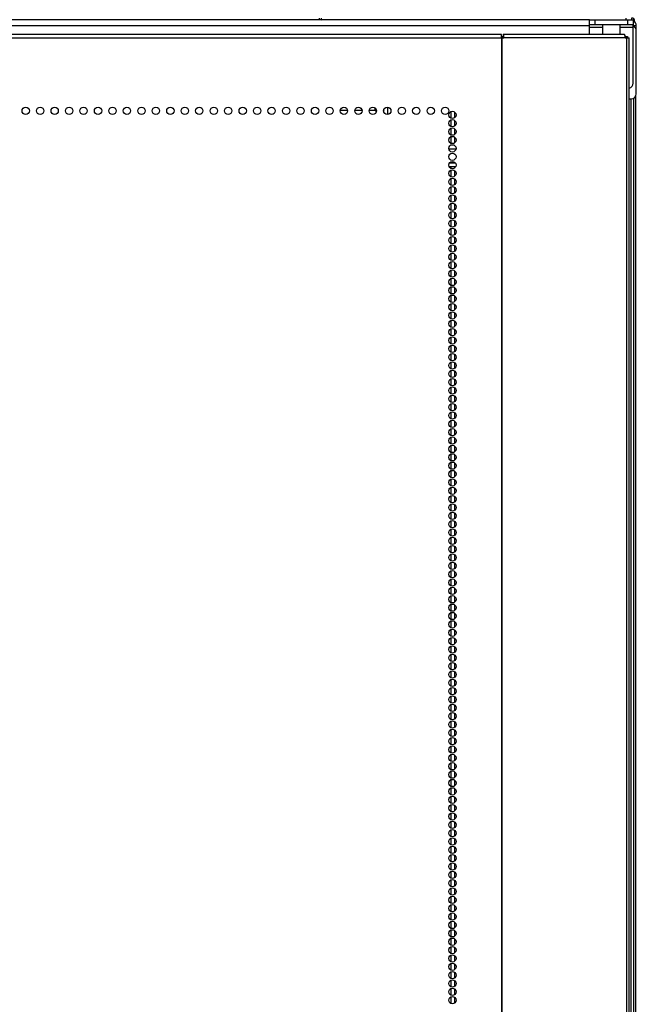
# Model space of a CAD drawing. Extents: x -246 to 40, y -58 to 173.
# Drawn here: x -142 to -128, y 73 to 96 of the extents above; entities that cross this region are included whole.
import ezdxf

# ---------------------------------------------------------------- set-up
doc = ezdxf.new("R2010")
doc.units = 0
doc.header["$MEASUREMENT"] = 0
doc.layers.add('TFR-TRI', color=7, linetype='CONTINUOUS')

msp = doc.modelspace()

# ---------------------------------------------------------------- linework, layer by layer
at = {"layer": 'TFR-TRI', "color": 252, "linetype": 'CONTINUOUS'}
for p, q in [((-128.637, 95.729), (-157.934, 95.729)), ((-128.637, 95.591), (-157.934, 95.591)), ((-127.58, 95.591), (-127.653, 95.591)), ((-127.58, 95.473), (-127.58, 95.591)), ((-127.58, 94.055), (-127.58, 95.473)), ((-127.74, 93.937), (-127.698, 93.937)), ((-133.301, 93.679), (-133.301, 93.658)), ((-133.212, 93.751), (-133.212, 93.586)), ((-131.783, 93.648), (-131.783, 93.501)), ((-131.694, 93.64), (-131.694, 93.509)), ((-131.783, 93.458), (-131.783, 93.312)), ((-131.694, 93.451), (-131.694, 93.32)), ((-131.783, 93.27), (-131.783, 93.122)), ((-131.694, 93.261), (-131.694, 93.131)), ((-131.783, 93.081), (-131.783, 92.934)), ((-131.694, 93.073), (-131.694, 92.942)), ((-131.783, 92.398), (-131.783, 92.367)), ((-131.783, 92.325), (-131.783, 92.178)), ((-131.694, 92.398), (-131.694, 92.374)), ((-131.694, 92.317), (-131.694, 92.186)), ((-131.783, 92.136), (-131.783, 91.989)), ((-131.694, 92.128), (-131.694, 91.997)), ((-131.783, 91.947), (-131.783, 91.801)), ((-131.694, 91.938), (-131.694, 91.808)), ((-131.783, 91.758), (-131.783, 91.611)), ((-131.694, 91.75), (-131.694, 91.619)), ((-131.783, 91.568), (-131.783, 91.422)), ((-131.783, 91.38), (-131.783, 91.233)), ((-131.694, 91.561), (-131.694, 91.431)), ((-131.694, 91.372), (-131.694, 91.241)), ((-131.783, 91.191), (-131.783, 91.044)), ((-131.694, 91.183), (-131.694, 91.052)), ((-131.783, 91.002), (-131.783, 90.856)), ((-131.694, 90.994), (-131.694, 90.863)), ((-131.783, 90.813), (-131.783, 90.666)), ((-131.694, 90.805), (-131.694, 90.674)), ((-131.783, 90.625), (-131.783, 90.478)), ((-131.694, 90.615), (-131.694, 90.486)), ((-131.783, 90.435), (-131.783, 90.288)), ((-131.783, 90.247), (-131.783, 90.099)), ((-131.694, 90.427), (-131.694, 90.296)), ((-131.783, 90.057), (-131.783, 89.91)), ((-131.694, 90.238), (-131.694, 90.108)), ((-131.694, 90.049), (-131.694, 89.918)), ((-131.783, 89.868), (-131.783, 89.721)), ((-131.694, 89.86), (-131.694, 89.729)), ((-131.783, 89.679), (-131.783, 89.533)), ((-131.694, 89.672), (-131.694, 89.541)), ((-131.783, 89.49), (-131.783, 89.343)), ((-131.694, 89.482), (-131.694, 89.351)), ((-131.783, 89.302), (-131.783, 89.155)), ((-131.694, 89.293), (-131.694, 89.163)), ((-131.783, 89.112), (-131.783, 88.965)), ((-131.783, 88.924), (-131.783, 88.776)), ((-131.694, 89.104), (-131.694, 88.973)), ((-131.694, 88.915), (-131.694, 88.785)), ((-131.783, 88.734), (-131.783, 88.588)), ((-131.694, 88.727), (-131.694, 88.595)), ((-131.783, 88.545), (-131.783, 88.398)), ((-131.694, 88.537), (-131.694, 88.406)), ((-131.783, 88.357), (-131.783, 88.21)), ((-131.694, 88.349), (-131.694, 88.218)), ((-131.783, 88.167), (-131.783, 88.02)), ((-131.694, 88.159), (-131.694, 88.028)), ((-131.783, 87.979), (-131.783, 87.832)), ((-131.694, 87.971), (-131.694, 87.84)), ((-131.783, 87.789), (-131.783, 87.643)), ((-131.783, 87.601), (-131.783, 87.453)), ((-131.694, 87.781), (-131.694, 87.65)), ((-131.694, 87.592), (-131.694, 87.462)), ((-131.783, 87.411), (-131.783, 87.265)), ((-131.694, 87.404), (-131.694, 87.273)), ((-131.783, 87.222), (-131.783, 87.075)), ((-131.694, 87.214), (-131.694, 87.083)), ((-131.783, 87.034), (-131.783, 86.887)), ((-131.694, 87.026), (-131.694, 86.895)), ((-131.783, 86.844), (-131.783, 86.697)), ((-131.694, 86.836), (-131.694, 86.705)), ((-131.783, 86.656), (-131.783, 86.509)), ((-131.783, 86.466), (-131.783, 86.32)), ((-131.694, 86.648), (-131.694, 86.517)), ((-131.694, 86.459), (-131.694, 86.327)), ((-131.783, 86.278), (-131.783, 86.13)), ((-131.694, 86.269), (-131.694, 86.139)), ((-131.783, 86.089), (-131.783, 85.942)), ((-131.694, 86.081), (-131.694, 85.95)), ((-131.783, 85.899), (-131.783, 85.752)), ((-131.694, 85.891), (-131.694, 85.761)), ((-131.783, 85.711), (-131.783, 85.564)), ((-131.694, 85.703), (-131.694, 85.572)), ((-131.783, 85.521), (-131.783, 85.375)), ((-131.694, 85.514), (-131.694, 85.382)), ((-131.783, 85.333), (-131.783, 85.186)), ((-131.783, 85.144), (-131.783, 84.997)), ((-131.694, 85.325), (-131.694, 85.194)), ((-131.694, 85.136), (-131.694, 85.005)), ((-131.783, 84.955), (-131.783, 84.807)), ((-131.694, 84.946), (-131.694, 84.816)), ((-131.783, 84.766), (-131.783, 84.619)), ((-131.694, 84.758), (-131.694, 84.627)), ((-131.783, 84.576), (-131.783, 84.43)), ((-131.694, 84.568), (-131.694, 84.439)), ((-131.783, 84.388), (-131.783, 84.241)), ((-131.694, 84.38), (-131.694, 84.249)), ((-131.783, 84.198), (-131.783, 84.052)), ((-131.783, 84.01), (-131.783, 83.863)), ((-131.694, 84.191), (-131.694, 84.06)), ((-131.694, 84.002), (-131.694, 83.871)), ((-131.783, 83.821), (-131.783, 83.674)), ((-131.694, 83.813), (-131.694, 83.682)), ((-131.783, 83.632), (-131.783, 83.484)), ((-131.694, 83.623), (-131.694, 83.494)), ((-131.783, 83.443), (-131.783, 83.296)), ((-131.694, 83.435), (-131.694, 83.304)), ((-131.783, 83.253), (-131.783, 83.107)), ((-131.694, 83.246), (-131.694, 83.116)), ((-131.783, 83.065), (-131.783, 82.918)), ((-131.694, 83.057), (-131.694, 82.926)), ((-131.783, 82.876), (-131.783, 82.729)), ((-131.783, 82.687), (-131.783, 82.541)), ((-131.694, 82.868), (-131.694, 82.737)), ((-131.694, 82.68), (-131.694, 82.548)), ((-131.783, 82.498), (-131.783, 82.351)), ((-131.694, 82.49), (-131.694, 82.359)), ((-131.783, 82.31), (-131.783, 82.163)), ((-131.694, 82.3), (-131.694, 82.171)), ((-131.783, 82.12), (-131.783, 81.973)), ((-131.694, 82.112), (-131.694, 81.981)), ((-131.783, 81.932), (-131.783, 81.784)), ((-131.694, 81.923), (-131.694, 81.793)), ((-131.783, 81.742), (-131.783, 81.596)), ((-131.783, 81.553), (-131.783, 81.406)), ((-131.694, 81.734), (-131.694, 81.603)), ((-131.783, 81.364), (-131.783, 81.218)), ((-131.694, 81.545), (-131.694, 81.414)), ((-131.694, 81.357), (-131.694, 81.226)), ((-131.783, 81.175), (-131.783, 81.028)), ((-131.694, 81.167), (-131.694, 81.036)), ((-131.783, 80.987), (-131.783, 80.84)), ((-131.694, 80.978), (-131.694, 80.848)), ((-131.783, 80.797), (-131.783, 80.65)), ((-131.694, 80.789), (-131.694, 80.658)), ((-131.783, 80.609), (-131.783, 80.461)), ((-131.694, 80.6), (-131.694, 80.47)), ((-131.783, 80.419), (-131.783, 80.273)), ((-131.783, 80.23), (-131.783, 80.083)), ((-131.694, 80.412), (-131.694, 80.28)), ((-131.694, 80.222), (-131.694, 80.091)), ((-131.783, 80.042), (-131.783, 79.895)), ((-131.694, 80.034), (-131.694, 79.903)), ((-131.783, 79.852), (-131.783, 79.705)), ((-131.694, 79.844), (-131.694, 79.713)), ((-131.783, 79.664), (-131.783, 79.517)), ((-131.694, 79.655), (-131.694, 79.525)), ((-131.783, 79.474), (-131.783, 79.328)), ((-131.694, 79.467), (-131.694, 79.335)), ((-131.783, 79.286), (-131.783, 79.138)), ((-131.694, 79.277), (-131.694, 79.147)), ((-131.783, 79.097), (-131.783, 78.95)), ((-131.783, 78.907), (-131.783, 78.76)), ((-131.694, 79.089), (-131.694, 78.958)), ((-131.694, 78.899), (-131.694, 78.768)), ((-131.783, 78.719), (-131.783, 78.572)), ((-131.694, 78.711), (-131.694, 78.58)), ((-131.783, 78.529), (-131.783, 78.383)), ((-131.694, 78.521), (-131.694, 78.39)), ((-131.783, 78.341), (-131.783, 78.194)), ((-131.694, 78.333), (-131.694, 78.202)), ((-131.783, 78.151), (-131.783, 78.005)), ((-131.694, 78.144), (-131.694, 78.013)), ((-131.783, 77.963), (-131.783, 77.815)), ((-131.783, 77.774), (-131.783, 77.627)), ((-131.694, 77.954), (-131.694, 77.824)), ((-131.694, 77.766), (-131.694, 77.635)), ((-131.783, 77.584), (-131.783, 77.437)), ((-131.694, 77.576), (-131.694, 77.445)), ((-131.783, 77.396), (-131.783, 77.249)), ((-131.694, 77.388), (-131.694, 77.257)), ((-131.783, 77.206), (-131.783, 77.06)), ((-131.694, 77.199), (-131.694, 77.067)), ((-131.783, 77.018), (-131.783, 76.871)), ((-131.694, 77.01), (-131.694, 76.879)), ((-131.783, 76.829), (-131.783, 76.682)), ((-131.694, 76.821), (-131.694, 76.69)), ((-131.783, 76.64), (-131.783, 76.492)), ((-131.783, 76.451), (-131.783, 76.304)), ((-131.694, 76.631), (-131.694, 76.501)), ((-131.694, 76.443), (-131.694, 76.312)), ((-131.783, 76.261), (-131.783, 76.115)), ((-131.694, 76.253), (-131.694, 76.124)), ((-131.783, 76.073), (-131.783, 75.926)), ((-131.694, 76.065), (-131.694, 75.934)), ((-131.783, 75.883), (-131.783, 75.737)), ((-131.694, 75.876), (-131.694, 75.745)), ((-131.783, 75.695), (-131.783, 75.549)), ((-131.694, 75.687), (-131.694, 75.556)), ((-131.783, 75.506), (-131.783, 75.359)), ((-131.783, 75.317), (-131.783, 75.169)), ((-131.694, 75.498), (-131.694, 75.367)), ((-131.783, 75.128), (-131.783, 74.981)), ((-131.694, 75.308), (-131.694, 75.179)), ((-131.694, 75.12), (-131.694, 74.989)), ((-131.783, 74.938), (-131.783, 74.792)), ((-131.694, 74.931), (-131.694, 74.801)), ((-131.783, 74.75), (-131.783, 74.603)), ((-131.694, 74.742), (-131.694, 74.611)), ((-131.783, 74.561), (-131.783, 74.414)), ((-131.694, 74.553), (-131.694, 74.422)), ((-131.783, 74.372), (-131.783, 74.226)), ((-131.694, 74.365), (-131.694, 74.233)), ((-131.783, 74.183), (-131.783, 74.036)), ((-131.783, 73.995), (-131.783, 73.848)), ((-131.694, 74.175), (-131.694, 74.044)), ((-131.694, 73.986), (-131.694, 73.856)), ((-131.783, 73.805), (-131.783, 73.658)), ((-131.694, 73.797), (-131.694, 73.666)), ((-131.783, 73.616), (-131.783, 73.469)), ((-131.694, 73.608), (-131.694, 73.478))]:
    msp.add_line(p, q, dxfattribs=at)
at = {"layer": 'TFR-TRI', "color": 150, "linetype": 'CONTINUOUS'}
msp.add_line((-134.753, 95.729), (-134.753, 95.768), dxfattribs=at)
at = {"layer": 'TFR-TRI', "color": 83, "linetype": 'CONTINUOUS'}
for p, q in [((-134.709, 95.729), (-134.709, 95.768)), ((-127.808, 95.729), (-127.808, 95.768)), ((-127.69, 95.768), (-127.69, 95.729)), ((-127.63, 95.697), (-127.619, 95.697)), ((-127.619, 95.697), (-127.619, 95.687))]:
    msp.add_line(p, q, dxfattribs=at)
at = {"layer": 'TFR-TRI', "color": 30, "linetype": 'CONTINUOUS'}
for p, q in [((-128.637, 95.611), (-128.637, 95.729)), ((-128.637, 95.729), (-128.603, 95.729)), ((-128.637, 95.593), (-128.637, 95.611)), ((-128.603, 95.611), (-128.637, 95.611)), ((-128.637, 95.551), (-128.637, 95.593)), ((-128.603, 95.729), (-128.519, 95.729)), ((-128.519, 95.611), (-128.603, 95.611)), ((-128.519, 95.729), (-127.771, 95.729)), ((-128.519, 95.729), (-128.519, 95.611)), ((-127.771, 95.611), (-128.519, 95.611)), ((-127.771, 95.729), (-127.688, 95.729)), ((-127.771, 95.611), (-127.771, 95.729)), ((-127.688, 95.611), (-127.771, 95.611)), ((-127.688, 95.729), (-127.653, 95.729)), ((-127.653, 95.611), (-127.688, 95.611)), ((-127.653, 95.729), (-127.653, 95.611)), ((-127.653, 95.593), (-127.653, 95.611)), ((-127.653, 95.551), (-127.653, 95.593)), ((-130.634, 95.394), (-155.948, 95.394)), ((-130.634, 95.373), (-130.634, 95.394)), ((-130.634, 95.323), (-130.634, 95.373)), ((-130.595, 95.394), (-130.595, 95.354)), ((-127.846, 95.394), (-130.595, 95.394)), ((-130.583, 95.373), (-130.595, 95.394)), ((-130.578, 95.323), (-130.583, 95.373)), ((-128.342, 95.551), (-128.637, 95.551)), ((-128.637, 95.394), (-128.637, 95.551)), ((-127.653, 95.551), (-127.948, 95.551)), ((-127.834, 95.373), (-127.846, 95.394)), ((-127.829, 95.323), (-127.834, 95.373)), ((-127.653, 94.296), (-127.653, 95.551)), ((-155.948, 95.323), (-130.634, 95.323)), ((-130.634, 95.323), (-130.634, 13.402)), ((-130.634, 95.323), (-130.625, 95.323)), ((-130.625, 95.323), (-130.616, 95.323)), ((-130.616, 95.323), (-130.578, 95.323)), ((-130.616, 13.402), (-130.616, 95.323)), ((-130.59, 95.345), (-130.595, 95.354)), ((-130.588, 95.323), (-130.59, 95.345)), ((-127.829, 95.323), (-130.578, 95.323)), ((-127.829, 95.323), (-127.793, 95.323)), ((-127.793, 13.402), (-127.793, 95.323)), ((-127.793, 95.323), (-127.755, 95.323)), ((-127.755, 95.323), (-127.74, 95.323)), ((-127.74, 13.402), (-127.74, 95.323))]:
    msp.add_line(p, q, dxfattribs=at)
at = {"layer": 'TFR-TRI', "color": 27, "linetype": 'CONTINUOUS'}
for p, q in [((-128.342, 95.611), (-128.342, 95.394)), ((-127.948, 95.394), (-127.948, 95.611))]:
    msp.add_line(p, q, dxfattribs=at)
at = {"layer": 'TFR-TRI', "color": 113, "linetype": 'CONTINUOUS'}
for p, q in [((-130.634, 95.354), (-130.595, 95.354)), ((-127.831, 95.354), (-127.791, 95.354)), ((-127.791, 95.354), (-127.776, 95.354)), ((-127.776, 95.354), (-127.776, 95.323))]:
    msp.add_line(p, q, dxfattribs=at)
at = {"layer": 'TFR-TRI', "color": 11, "linetype": 'CONTINUOUS'}
for p, q in [((-127.702, 93.937), (-127.702, 14.425)), ((-127.639, 14.425), (-127.639, 93.953))]:
    msp.add_line(p, q, dxfattribs=at)
at = {"layer": 'TFR-TRI', "color": 1, "linetype": 'CONTINUOUS'}
msp.add_line((-127.599, 93.99), (-127.599, 14.633), dxfattribs=at)
at = {"layer": 'TFR-TRI', "color": 163, "linetype": 'CONTINUOUS'}
for p, q in [((-134.119, 93.677), (-134.284, 93.677)), ((-133.791, 93.677), (-133.956, 93.677)), ((-133.478, 93.677), (-133.628, 93.677)), ((-133.478, 93.677), (-133.478, 93.622)), ((-133.478, 93.677), (-133.471, 93.677)), ((-133.471, 93.677), (-133.464, 93.677))]:
    msp.add_line(p, q, dxfattribs=at)
at = {"layer": 'TFR-TRI', "color": 235, "linetype": 'CONTINUOUS'}
msp.add_line((-133.495, 93.677), (-133.495, 93.734), dxfattribs=at)
at = {"layer": 'TFR-TRI', "color": 214, "linetype": 'CONTINUOUS'}
for p, q in [((-131.664, 92.803), (-131.826, 92.803)), ((-131.77, 92.898), (-131.72, 92.898)), ((-131.809, 92.492), (-131.68, 92.492)), ((-131.674, 92.398), (-131.815, 92.398))]:
    msp.add_line(p, q, dxfattribs=at)
at = {"layer": 'TFR-TRI', "color": 30, "linetype": 'CONTINUOUS'}
for centre in [(-141.408, 93.669), (-141.08, 93.669), (-140.752, 93.669), (-140.425, 93.669), (-140.097, 93.669), (-139.77, 93.669), (-139.442, 93.669), (-139.115, 93.669), (-138.787, 93.669), (-138.459, 93.669), (-138.132, 93.669), (-137.804, 93.669), (-137.477, 93.669), (-137.149, 93.669), (-136.822, 93.669), (-136.494, 93.669), (-136.167, 93.669), (-135.839, 93.669), (-135.511, 93.669), (-135.184, 93.669), (-134.856, 93.669), (-134.529, 93.669), (-134.201, 93.669), (-133.874, 93.669), (-133.546, 93.669), (-133.219, 93.669), (-132.891, 93.669), (-132.563, 93.669), (-132.236, 93.669), (-131.908, 93.669), (-131.745, 93.575), (-131.745, 93.386), (-131.745, 93.197), (-131.745, 93.008), (-131.745, 92.819), (-131.745, 92.63), (-131.745, 92.441), (-131.745, 92.252), (-131.745, 92.063), (-131.745, 91.874), (-131.745, 91.685), (-131.745, 91.496), (-131.745, 91.307), (-131.745, 91.118), (-131.745, 90.929), (-131.745, 90.74), (-131.745, 90.551), (-131.745, 90.362), (-131.745, 90.173), (-131.745, 89.984), (-131.745, 89.795), (-131.745, 89.606), (-131.745, 89.417), (-131.745, 89.228), (-131.745, 89.039), (-131.745, 88.85), (-131.745, 88.662), (-131.745, 88.473), (-131.745, 88.284), (-131.745, 88.095), (-131.745, 87.906), (-131.745, 87.717), (-131.745, 87.528), (-131.745, 87.339), (-131.745, 87.15), (-131.745, 86.961), (-131.745, 86.772), (-131.745, 86.583), (-131.745, 86.394), (-131.745, 86.205), (-131.745, 86.016), (-131.745, 85.827), (-131.745, 85.638), (-131.745, 85.449), (-131.745, 85.26), (-131.745, 85.071), (-131.745, 84.882), (-131.745, 84.693), (-131.745, 84.504), (-131.745, 84.315), (-131.745, 84.126), (-131.745, 83.937), (-131.745, 83.748), (-131.745, 83.559), (-131.745, 83.37), (-131.745, 83.181), (-131.745, 82.992), (-131.745, 82.803), (-131.745, 82.614), (-131.745, 82.425), (-131.745, 82.236), (-131.745, 82.047), (-131.745, 81.858), (-131.745, 81.669), (-131.745, 81.48), (-131.745, 81.291), (-131.745, 81.102), (-131.745, 80.913), (-131.745, 80.725), (-131.745, 80.536), (-131.745, 80.347), (-131.745, 80.158), (-131.745, 79.969), (-131.745, 79.78), (-131.745, 79.591), (-131.745, 79.402), (-131.745, 79.213), (-131.745, 79.024), (-131.745, 78.835), (-131.745, 78.646), (-131.745, 78.457), (-131.745, 78.268), (-131.745, 78.079), (-131.745, 77.89), (-131.745, 77.701), (-131.745, 77.512), (-131.745, 77.323), (-131.745, 77.134), (-131.745, 76.945), (-131.745, 76.756), (-131.745, 76.567), (-131.745, 76.378), (-131.745, 76.189), (-131.745, 76), (-131.745, 75.811), (-131.745, 75.622), (-131.745, 75.433), (-131.745, 75.244), (-131.745, 75.055), (-131.745, 74.866), (-131.745, 74.677), (-131.745, 74.488), (-131.745, 74.299), (-131.745, 74.11), (-131.745, 73.921), (-131.745, 73.732), (-131.745, 73.543)]:
    msp.add_circle(centre, 0.0827, dxfattribs=at)
at = {"layer": 'TFR-TRI', "color": 83, "linetype": 'CONTINUOUS'}
for centre, start, end in [((-134.709, 95.799), 231.5208, 270), ((-127.69, 95.697), 0, 90)]:
    msp.add_arc(centre, 0.0709, start, end, dxfattribs=at)
at = {"layer": 'TFR-TRI', "color": 252, "linetype": 'CONTINUOUS'}
for centre, radius, start, end in [((-127.718, 95.591), 0.138, 0, 62.0269), ((-127.698, 95.473), 0.118, 0, 67.6308), ((-127.698, 94.055), 0.118, 270, 0)]:
    msp.add_arc(centre, radius, start, end, dxfattribs=at)
at = {"layer": 'TFR-TRI', "color": 30, "linetype": 'CONTINUOUS'}
msp.add_arc((-127.771, 94.296), 0.118, 285.3366, 0, dxfattribs=at)

doc.saveas('drawing.dxf')
